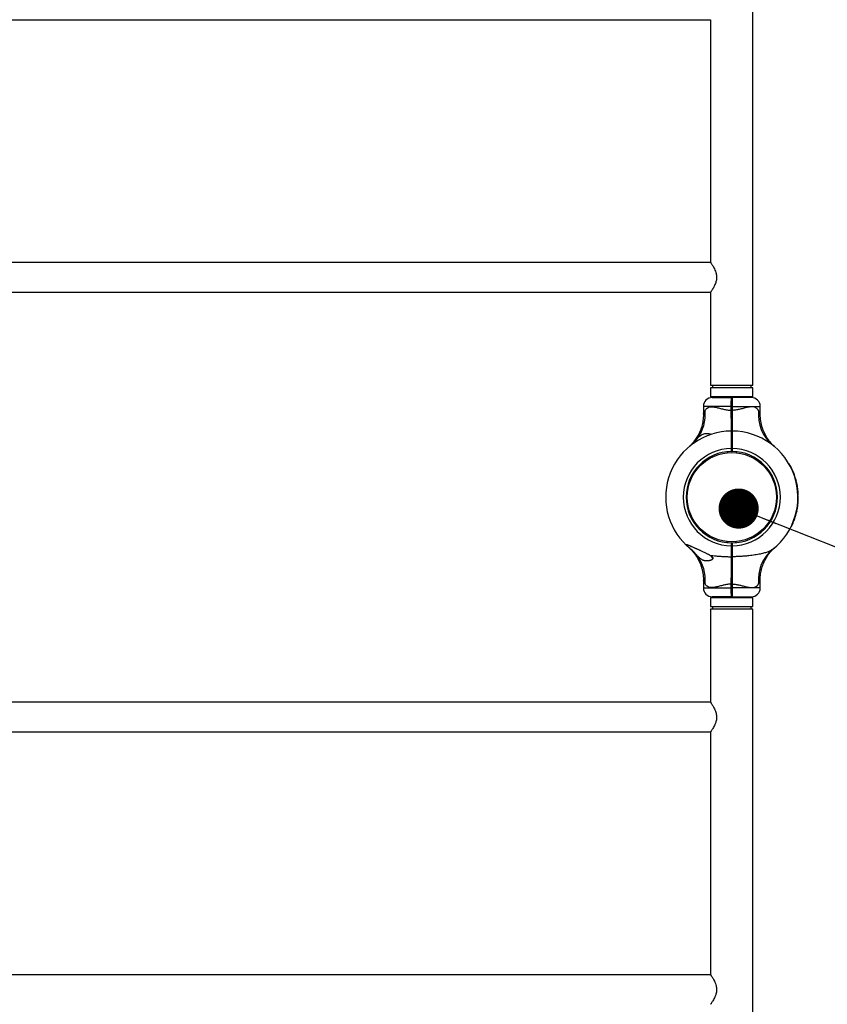
# Model space of a CAD drawing. Units: millimetres. Extents: x 15 to 415, y 5 to 292.
# Drawn here: x 183 to 203, y 143 to 168 of the extents above; entities that cross this region are included whole.
import ezdxf

# ---------------------------------------------------------------- set-up
doc = ezdxf.new("R2010")
doc.units = ezdxf.units.MM
doc.dimstyles.new('SLDDIMSTYLE1', dxfattribs={"dimtxt": 0.18, "dimasz": 1.016, "dimexe": 0, "dimexo": 0.0625, "dimgap": 0, "dimtad": 0, "dimtih": 1, "dimtoh": 1, "dimdec": 0, "dimrnd": 1e-09, "dimzin": 0, "dimdsep": 46, "dimtxsty": 'Standard', "dimblk1": 'DOT', "dimblk2": 'DOT', "dimsah": 1, "dimcen": 0.09, "dimadec": 0, "dimazin": 0, "dimtfac": 1.016, "dimtdec": 0, "dimtofl": 0, "dimtmove": 0, "dimatfit": 3, "dimldrblk": 'DOT', "dimfxl": 0, "dimfrac": 2, "dimtolj": 1, "dimtzin": 0, "dimarcsym": 0})

# ---------------------------------------------------------------- blocks, each defined once
blk = doc.blocks.new('_DOT')
at = {"color": 0, "linetype": 'ByBlock', "lineweight": -2}
blk.add_line((-0.5, 0), (-1, 0), dxfattribs=at)
at = {"color": 0, "linetype": 'ByBlock', "const_width": 0.5}
blk.add_lwpolyline([(-0.25, 0, 1), (0.25, 0, 1)], format="xyb", close=True, dxfattribs=at)

msp = doc.modelspace()

# ---------------------------------------------------------------- linework, layer by layer
at = {"color": 7, "linetype": 'Continuous', "lineweight": 25}
for p, q in [((201.064, 158.949), (201.064, 198.86)), ((165.496, 168.197), (199.991, 168.197)), ((199.991, 168.197), (199.991, 162.057)), ((199.991, 162.057), (165.496, 162.057)), ((165.496, 161.308), (199.991, 161.308)), ((199.991, 161.308), (199.991, 158.949)), ((201.064, 158.949), (199.991, 158.949)), ((199.991, 158.882), (199.991, 158.66)), ((201.064, 158.882), (199.991, 158.882)), ((200.036, 158.949), (200.036, 158.882)), ((201.02, 158.882), (201.02, 158.949)), ((201.064, 158.66), (201.064, 158.882)), ((201.064, 158.66), (199.991, 158.66)), ((200.032, 158.638), (200.517, 158.638)), ((200.153, 158.66), (200.153, 158.638)), ((200.517, 158.638), (200.528, 158.627)), ((200.539, 158.638), (200.528, 158.627)), ((201.024, 158.638), (200.539, 158.638)), ((200.902, 158.638), (200.902, 158.66)), ((199.809, 158.416), (199.809, 158.219)), ((200.516, 158.316), (200.516, 158.416)), ((200.516, 158.416), (200.528, 158.416)), ((200.528, 158.416), (200.539, 158.416)), ((200.528, 158.316), (200.528, 158.416)), ((200.539, 158.416), (200.539, 158.316)), ((201.246, 158.219), (201.246, 158.416)), ((200.516, 158.316), (200.528, 158.316)), ((200.528, 158.316), (200.539, 158.316)), ((200.517, 157.793), (200.528, 157.782)), ((200.533, 157.793), (200.522, 157.793)), ((200.539, 157.793), (200.528, 157.782)), ((200.525, 157.416), (200.53, 157.423)), ((201.564, 157.434), (201.558, 157.439)), ((200.429, 157.245), (200.427, 157.271)), ((200.517, 157.275), (200.517, 157.349)), ((200.517, 157.349), (200.528, 157.349)), ((200.517, 157.275), (200.528, 157.287)), ((200.517, 157.275), (200.517, 157.275)), ((200.528, 157.287), (200.528, 157.349)), ((200.528, 157.349), (200.539, 157.349)), ((200.528, 157.287), (200.539, 157.275)), ((200.539, 157.349), (200.539, 157.275)), ((200.539, 157.275), (200.539, 157.275)), ((200.646, 157.243), (200.649, 157.269)), ((201.977, 156.965), (201.973, 156.963)), ((201.983, 156.955), (201.983, 156.955)), ((201.989, 156.945), (201.985, 156.943)), ((202, 156.924), (201.996, 156.922)), ((202.011, 156.914), (202.003, 156.91)), ((202.059, 156.817), (202.051, 156.813)), ((202.061, 156.813), (202.052, 156.809)), ((202.056, 156.812), (202.052, 156.811)), ((202.067, 156.798), (202.059, 156.794)), ((202.063, 156.797), (202.059, 156.795)), ((202.074, 156.783), (202.066, 156.78)), ((202.109, 156.682), (202.105, 156.68)), ((202.113, 156.682), (202.105, 156.679)), ((202.115, 156.678), (202.106, 156.675)), ((202.115, 156.664), (202.111, 156.662)), ((202.12, 156.664), (202.111, 156.661)), ((202.121, 156.66), (202.112, 156.657)), ((202.157, 156.52), (202.153, 156.519)), ((202.162, 156.52), (202.153, 156.518)), ((202.163, 156.516), (202.154, 156.514)), ((202.161, 156.505), (202.157, 156.504)), ((202.165, 156.504), (202.157, 156.502)), ((202.166, 156.503), (202.157, 156.501)), ((202.17, 156.485), (202.161, 156.483)), ((202.182, 156.4), (202.178, 156.399)), ((202.187, 156.399), (202.178, 156.398)), ((199.405, 156.238), (199.379, 156.241)), ((201.652, 156.218), (201.679, 156.221)), ((202.185, 156.382), (202.181, 156.381)), ((202.19, 156.381), (202.181, 156.38)), ((202.19, 156.378), (202.181, 156.377)), ((202.188, 156.363), (202.183, 156.362)), ((202.192, 156.362), (202.184, 156.361)), ((202.193, 156.358), (202.184, 156.357)), ((202.199, 156.31), (202.19, 156.309)), ((202.2, 156.306), (202.191, 156.305)), ((202.197, 156.292), (202.192, 156.292)), ((202.201, 156.291), (202.192, 156.29)), ((202.202, 156.287), (202.193, 156.286)), ((202.205, 156.243), (202.197, 156.242)), ((202.206, 156.239), (202.197, 156.238)), ((202.206, 156.232), (202.197, 156.231)), ((202.207, 156.228), (202.198, 156.228)), ((202.204, 156.199), (202.199, 156.199)), ((202.208, 156.198), (202.199, 156.197)), ((202.205, 156.168), (202.2, 156.168)), ((202.209, 156.166), (202.2, 156.166)), ((202.209, 156.162), (202.201, 156.162)), ((202.205, 156.148), (202.201, 156.148)), ((202.21, 156.146), (202.201, 156.146)), ((202.21, 156.144), (202.201, 156.144)), ((199.377, 156.019), (199.403, 156.022)), ((201.677, 155.999), (201.65, 156.002)), ((201.679, 156.019), (201.652, 156.022)), ((202.195, 155.895), (202.186, 155.896)), ((202.19, 155.894), (202.186, 155.895)), ((202.196, 155.901), (202.187, 155.902)), ((202.187, 155.845), (202.195, 155.895)), ((202.201, 155.949), (202.192, 155.95)), ((202.197, 155.949), (202.192, 155.949)), ((202.202, 155.952), (202.193, 155.953)), ((202.196, 155.901), (202.201, 155.949)), ((202.206, 156.005), (202.197, 156.005)), ((202.206, 156.001), (202.197, 156.001)), ((202.207, 156.02), (202.198, 156.021)), ((202.207, 156.018), (202.198, 156.018)), ((202.204, 156.04), (202.199, 156.04)), ((202.208, 156.038), (202.199, 156.039)), ((202.206, 156.125), (202.201, 156.125)), ((202.21, 156.124), (202.201, 156.124)), ((202.139, 155.637), (202.131, 155.639)), ((202.144, 155.652), (202.135, 155.655)), ((202.139, 155.653), (202.135, 155.654)), ((202.145, 155.656), (202.136, 155.658)), ((202.171, 155.761), (202.163, 155.763)), ((202.175, 155.777), (202.166, 155.778)), ((202.178, 155.792), (202.169, 155.794)), ((202.173, 155.792), (202.169, 155.793)), ((202.177, 155.791), (202.169, 155.793)), ((202.173, 155.791), (202.169, 155.792)), ((202.178, 155.796), (202.17, 155.797)), ((202.177, 155.791), (202.178, 155.792)), ((202.187, 155.842), (202.178, 155.843)), ((202.187, 155.845), (202.179, 155.846)), ((202.09, 155.496), (202.082, 155.5)), ((202.093, 155.504), (202.085, 155.507)), ((202.089, 155.505), (202.085, 155.506)), ((202.098, 155.516), (202.089, 155.519)), ((202.093, 155.516), (202.089, 155.518)), ((202.099, 155.518), (202.09, 155.521)), ((202.105, 155.534), (202.096, 155.537)), ((202.133, 155.616), (202.124, 155.619)), ((202.139, 155.635), (202.13, 155.638)), ((202.028, 155.36), (202.02, 155.364)), ((202.024, 155.361), (202.02, 155.363)), ((202.032, 155.367), (202.024, 155.371)), ((200.407, 154.971), (200.41, 154.997)), ((200.427, 154.969), (200.429, 154.995)), ((200.517, 154.964), (200.517, 154.964)), ((200.528, 154.953), (200.517, 154.964)), ((200.517, 154.964), (200.517, 154.964)), ((200.528, 154.953), (200.517, 154.964)), ((200.517, 154.891), (200.517, 154.964)), ((200.517, 154.964), (200.517, 154.964)), ((200.539, 154.964), (200.528, 154.953)), ((200.528, 154.953), (200.539, 154.964)), ((200.528, 154.953), (200.528, 154.953)), ((200.528, 154.891), (200.528, 154.953)), ((200.539, 154.964), (200.539, 154.964)), ((200.539, 154.964), (200.539, 154.964)), ((200.539, 154.964), (200.539, 154.964)), ((200.539, 154.964), (200.539, 154.891)), ((200.628, 154.969), (200.626, 154.995)), ((200.528, 154.891), (200.517, 154.891)), ((200.539, 154.891), (200.528, 154.891)), ((200.53, 154.824), (200.53, 154.823)), ((201.616, 154.848), (201.617, 154.849)), ((200.528, 154.622), (200.517, 154.615)), ((200.522, 154.452), (200.528, 154.458)), ((200.539, 154.615), (200.528, 154.622)), ((200.534, 154.452), (200.528, 154.458)), ((199.809, 154.021), (199.809, 153.824)), ((200.528, 153.924), (200.516, 153.924)), ((200.516, 153.824), (200.516, 153.924)), ((200.539, 153.924), (200.528, 153.924)), ((200.528, 153.824), (200.528, 153.924)), ((200.539, 153.924), (200.539, 153.824)), ((201.246, 153.824), (201.246, 154.021)), ((200.528, 153.824), (200.516, 153.824)), ((200.539, 153.824), (200.528, 153.824)), ((199.991, 153.58), (199.991, 153.358)), ((199.991, 153.58), (200.375, 153.58)), ((200.517, 153.602), (200.032, 153.602)), ((200.153, 153.602), (200.153, 153.58)), ((200.375, 153.58), (201.064, 153.58)), ((200.528, 153.613), (200.517, 153.602)), ((200.539, 153.602), (200.528, 153.613)), ((200.539, 153.602), (201.024, 153.602)), ((200.902, 153.58), (200.902, 153.602)), ((201.064, 153.358), (201.064, 153.58)), ((199.991, 153.358), (200.375, 153.358)), ((199.991, 153.291), (199.991, 150.932)), ((201.064, 153.291), (199.991, 153.291)), ((200.036, 153.358), (200.036, 153.291)), ((200.375, 153.358), (201.064, 153.358)), ((201.02, 153.291), (201.02, 153.358)), ((201.064, 113.38), (201.064, 153.291)), ((199.991, 150.932), (165.496, 150.932)), ((165.496, 150.183), (199.991, 150.183)), ((199.991, 150.183), (199.991, 144.043)), ((199.991, 144.043), (165.496, 144.043))]:
    msp.add_line(p, q, dxfattribs=at)
at = {"color": 8, "linetype": 'Continuous', "lineweight": 25}
for p, q in [((200.516, 158.416), (199.809, 158.416)), ((200.539, 158.416), (201.246, 158.416)), ((199.809, 153.824), (200.516, 153.824)), ((201.246, 153.824), (200.539, 153.824))]:
    msp.add_line(p, q, dxfattribs=at)
at = {"color": 7, "linetype": 'Continuous', "lineweight": 25}
msp.add_circle((200.528, 156.12), 1.129, dxfattribs=at)
for centre, radius, start, end in [((200.032, 158.416), 0.222, 90, 180), ((201.024, 158.416), 0.222, 0, 90), ((198.842, 158.206), 1.013, 323.2094, 5.6944), ((200.528, 156.12), 1.673, 90.3792, 226.8759), ((200.528, 156.12), 1.673, 308.2638, 89.6208), ((200.528, 156.12), 1.229, 90.5129, 269.4819), ((200.528, 156.12), 1.156, 90.5455, 269.4491), ((200.528, 156.12), 1.229, 270.5181, 89.4871), ((200.528, 156.12), 1.156, 270.5509, 89.4545), ((200.528, 156.12), 1.678, 29.104, 29.4833), ((200.528, 156.12), 1.682, 24.4666, 28.1664), ((200.528, 156.12), 1.682, 19.5117, 23.2162), ((200.528, 156.12), 1.682, 13.7485, 18.7312), ((200.528, 156.12), 1.682, 9.5591, 12.5183), ((200.528, 156.12), 1.682, 6.4896, 8.1384), ((200.528, 156.12), 1.682, 4.1926, 5.7031), ((200.528, 156.12), 1.682, 3.805, 4.0566), ((200.528, 156.12), 1.682, 1.5841, 2.6561), ((200.528, 156.12), 1.682, 354.278, 355.9405), ((200.528, 156.12), 1.682, 357.2147, 0.1312), ((200.528, 156.12), 1.682, 343.9873, 347.6813), ((200.528, 156.12), 1.682, 348.8863, 350.4845), ((200.528, 156.12), 1.682, 333.4012, 338.2427), ((200.528, 156.12), 1.682, 339.6176, 342.5789), ((202.191, 154.038), 0.992, 129.2256, 186.0177), ((198.842, 154.034), 1.013, 354.3056, 36.7906), ((200.191, 154.713), 0.204, 205.095, 225.8123), ((200.032, 153.824), 0.222, 180, 270), ((201.024, 153.824), 0.222, 270, 360)]:
    msp.add_arc(centre, radius, start, end, dxfattribs=at)
at = {"color": 8, "linetype": 'Continuous', "lineweight": 25}
msp.add_arc((202.192, 158.202), 0.992, 173.9887, 230.2882, dxfattribs=at)
at = {"color": 7, "linetype": 'Continuous', "lineweight": 25}
for points, knots in [([(199.991, 162.057), (199.992, 162.056), (199.993, 162.054), (200.002, 162.042), (200.015, 162.022), (200.032, 161.995), (200.053, 161.961), (200.077, 161.918), (200.103, 161.866), (200.123, 161.811), (200.137, 161.758), (200.143, 161.71), (200.144, 161.66), (200.136, 161.597), (200.117, 161.532), (200.089, 161.469), (200.062, 161.418), (200.036, 161.375), (200.015, 161.343), (200.001, 161.322), (199.993, 161.31), (199.992, 161.309), (199.991, 161.308)], [0, 0, 0, 0, 0.0449576, 0.0913803, 0.1363045, 0.1823438, 0.2313541, 0.2814032, 0.3387133, 0.3977671, 0.4373182, 0.4779026, 0.517505, 0.5584349, 0.6336583, 0.6904332, 0.7488365, 0.8061853, 0.8653325, 0.9100129, 0.9559265, 1, 1, 1, 1]), ([(200.516, 158.416), (200.516, 158.43), (200.516, 158.459), (200.516, 158.501), (200.516, 158.54), (200.516, 158.574), (200.517, 158.602), (200.517, 158.622), (200.517, 158.635), (200.517, 158.637), (200.517, 158.638)], [0, 0, 0, 0, 0.125912, 0.250564, 0.377039, 0.50023, 0.627184, 0.750006, 0.876413, 1, 1, 1, 1]), ([(200.539, 158.638), (200.539, 158.637), (200.539, 158.635), (200.539, 158.622), (200.539, 158.602), (200.539, 158.574), (200.539, 158.54), (200.539, 158.501), (200.539, 158.459), (200.539, 158.43), (200.539, 158.416)], [0, 0, 0, 0, 0.123584, 0.249994, 0.372813, 0.49977, 0.622958, 0.749436, 0.874088, 1, 1, 1, 1]), ([(199.851, 158.306), (199.859, 158.32), (199.874, 158.347), (199.907, 158.377), (199.951, 158.398), (200.006, 158.408), (200.059, 158.405), (200.12, 158.396), (200.192, 158.379), (200.289, 158.352), (200.387, 158.329), (200.463, 158.318), (200.506, 158.316), (200.516, 158.316)], [0, 0, 0, 0, 0.085919, 0.171766, 0.255688, 0.356985, 0.458398, 0.493704, 0.618978, 0.744439, 0.855012, 0.96536, 1, 1, 1, 1]), ([(200.528, 158.416), (200.528, 158.429), (200.528, 158.457), (200.528, 158.497), (200.528, 158.534), (200.528, 158.566), (200.528, 158.592), (200.528, 158.612), (200.528, 158.624), (200.528, 158.626), (200.528, 158.627)], [0, 0, 0, 0, 0.1255431, 0.2505621, 0.3756183, 0.5002268, 0.6254759, 0.7500033, 0.8751758, 1, 1, 1, 1]), ([(200.528, 158.627), (200.528, 158.626), (200.528, 158.624), (200.528, 158.612), (200.528, 158.592), (200.528, 158.566), (200.528, 158.534), (200.528, 158.497), (200.528, 158.457), (200.528, 158.429), (200.528, 158.416)], [0, 0, 0, 0, 0.124824, 0.249997, 0.374524, 0.499773, 0.624382, 0.749438, 0.874457, 1, 1, 1, 1]), ([(201.205, 158.306), (201.197, 158.32), (201.181, 158.347), (201.148, 158.377), (201.105, 158.398), (201.05, 158.408), (200.997, 158.405), (200.936, 158.396), (200.864, 158.38), (200.768, 158.353), (200.669, 158.329), (200.593, 158.318), (200.549, 158.316), (200.539, 158.316)], [0, 0, 0, 0, 0.084879, 0.171764, 0.255681, 0.355087, 0.458409, 0.493714, 0.617363, 0.744442, 0.853575, 0.965362, 1, 1, 1, 1]), ([(199.809, 158.219), (199.809, 158.205), (199.809, 158.165), (199.804, 158.099), (199.793, 158.025), (199.778, 157.952), (199.758, 157.882), (199.734, 157.816), (199.708, 157.753), (199.678, 157.693), (199.646, 157.639), (199.614, 157.588), (199.581, 157.543), (199.549, 157.503), (199.519, 157.469), (199.493, 157.442), (199.472, 157.421), (199.458, 157.408), (199.45, 157.401), (199.447, 157.398), (199.446, 157.397), (199.445, 157.396), (199.444, 157.396), (199.443, 157.395), (199.442, 157.393), (199.439, 157.391), (199.439, 157.391), (199.439, 157.391)], [0, 0, 0, 0, 0.04064, 0.11289, 0.183865, 0.253448, 0.321496, 0.387828, 0.452213, 0.514364, 0.573908, 0.630369, 0.68313, 0.731395, 0.774146, 0.810141, 0.838023, 0.856609, 0.864792, 0.867517, 0.86913, 0.870777, 0.873439, 0.879459, 0.89683, 0.937792, 1, 1, 1, 1]), ([(200.517, 157.793), (200.517, 157.807), (200.517, 157.857), (200.517, 157.934), (200.517, 158.021), (200.516, 158.093), (200.516, 158.168), (200.516, 158.242), (200.516, 158.292), (200.516, 158.316)], [0, 0, 0, 0, 0.0852375, 0.3161373, 0.4526362, 0.5877556, 0.7261539, 0.8667933, 1, 1, 1, 1]), ([(200.528, 157.789), (200.528, 157.803), (200.528, 157.853), (200.528, 157.946), (200.528, 158.067), (200.528, 158.191), (200.528, 158.274), (200.528, 158.316)], [0, 0, 0, 0, 0.085235, 0.314169, 0.543201, 0.770993, 1, 1, 1, 1]), ([(200.528, 158.316), (200.528, 158.274), (200.528, 158.191), (200.528, 158.067), (200.528, 157.946), (200.528, 157.853), (200.528, 157.803), (200.528, 157.79)], [0, 0, 0, 0, 0.229238, 0.457257, 0.686514, 0.915754, 1, 1, 1, 1]), ([(200.539, 158.316), (200.539, 158.285), (200.539, 158.223), (200.539, 158.13), (200.539, 158.039), (200.539, 157.94), (200.539, 157.857), (200.539, 157.807), (200.539, 157.793)], [0, 0, 0, 0, 0.171571, 0.34195, 0.512344, 0.683954, 0.914813, 1, 1, 1, 1]), ([(201.617, 157.391), (201.617, 157.391), (201.617, 157.39), (201.616, 157.392), (201.613, 157.394), (201.612, 157.395), (201.61, 157.397), (201.608, 157.398), (201.605, 157.401), (201.598, 157.408), (201.582, 157.423), (201.558, 157.447), (201.527, 157.48), (201.491, 157.523), (201.448, 157.579), (201.405, 157.645), (201.367, 157.712), (201.336, 157.779), (201.308, 157.851), (201.284, 157.926), (201.266, 158.004), (201.253, 158.084), (201.247, 158.156), (201.247, 158.201), (201.247, 158.219)], [0, 0, 0, 0, 0.014106, 0.090359, 0.112972, 0.128814, 0.13111, 0.133122, 0.136893, 0.143131, 0.159213, 0.200355, 0.239269, 0.286309, 0.357785, 0.43867, 0.506099, 0.575234, 0.647422, 0.721462, 0.796746, 0.872883, 0.949624, 1, 1, 1, 1]), ([(199.654, 157.599), (199.665, 157.611), (199.687, 157.636), (199.722, 157.669), (199.759, 157.696), (199.801, 157.717), (199.846, 157.73), (199.896, 157.734), (199.95, 157.728), (199.99, 157.719), (200.007, 157.709), (200.008, 157.708)], [0, 0, 0, 0, 0.104573, 0.209154, 0.326637, 0.444177, 0.569303, 0.694514, 0.84283, 0.990881, 1, 1, 1, 1]), ([(200.517, 157.349), (200.517, 157.378), (200.517, 157.436), (200.517, 157.52), (200.517, 157.597), (200.517, 157.665), (200.517, 157.72), (200.517, 157.762), (200.517, 157.788), (200.517, 157.792), (200.517, 157.793)], [0, 0, 0, 0, 0.125001, 0.249996, 0.373707, 0.499773, 0.623492, 0.749438, 0.874272, 1, 1, 1, 1]), ([(200.532, 157.638), (200.53, 157.635), (200.527, 157.63), (200.524, 157.625), (200.523, 157.622)], [0, 0, 0, 0, 0.500047, 1, 1, 1, 1]), ([(200.528, 157.349), (200.528, 157.377), (200.528, 157.434), (200.528, 157.516), (200.528, 157.591), (200.528, 157.657), (200.528, 157.711), (200.528, 157.751), (200.528, 157.777), (200.528, 157.781), (200.528, 157.782)], [0, 0, 0, 0, 0.124824, 0.249997, 0.374524, 0.499773, 0.624383, 0.749438, 0.874458, 1, 1, 1, 1]), ([(200.528, 157.782), (200.528, 157.781), (200.528, 157.777), (200.528, 157.751), (200.528, 157.711), (200.528, 157.657), (200.528, 157.591), (200.528, 157.516), (200.528, 157.434), (200.528, 157.377), (200.528, 157.349)], [0, 0, 0, 0, 0.125542, 0.250562, 0.375617, 0.500227, 0.625476, 0.750003, 0.875176, 1, 1, 1, 1]), ([(200.539, 157.793), (200.539, 157.792), (200.539, 157.788), (200.539, 157.762), (200.539, 157.72), (200.539, 157.665), (200.539, 157.597), (200.539, 157.52), (200.539, 157.436), (200.539, 157.378), (200.539, 157.349)], [0, 0, 0, 0, 0.125727, 0.250562, 0.376507, 0.500227, 0.626291, 0.750004, 0.874999, 1, 1, 1, 1]), ([(199.474, 157.42), (199.492, 157.435), (199.526, 157.464), (199.574, 157.511), (199.617, 157.557), (199.641, 157.585), (199.654, 157.599)], [0, 0, 0, 0, 0.273965, 0.555977, 0.775232, 1, 1, 1, 1]), ([(200.528, 157.445), (200.527, 157.436), (200.527, 157.42), (200.526, 157.418), (200.525, 157.417)], [0, 0, 0, 0, 0.571017, 1, 1, 1, 1]), ([(201.989, 156.945), (201.987, 156.947), (201.984, 156.953), (201.98, 156.96), (201.978, 156.964), (201.977, 156.965), (201.977, 156.965)], [0, 0, 0, 0, 0.250307, 0.500464, 0.750423, 1, 1, 1, 1]), ([(201.984, 156.954), (201.984, 156.954), (201.984, 156.954), (201.983, 156.954), (201.983, 156.955), (201.983, 156.955)], [0, 0, 0, 0, 0.499111, 0.749401, 1, 1, 1, 1]), ([(201.988, 156.946), (201.988, 156.947), (201.987, 156.948), (201.986, 156.95), (201.985, 156.952), (201.984, 156.953), (201.984, 156.954), (201.984, 156.954), (201.984, 156.954)], [0, 0, 0, 0, 0.250915, 0.376278, 0.501261, 0.625299, 0.751404, 1, 1, 1, 1]), ([(202, 156.924), (202, 156.924), (202, 156.925), (201.997, 156.93), (201.993, 156.937), (201.99, 156.942), (201.989, 156.945)], [0, 0, 0, 0, 0.249572, 0.499472, 0.749685, 1, 1, 1, 1]), ([(202.011, 156.914), (202.01, 156.916), (202.008, 156.92), (202.005, 156.924), (202.004, 156.927), (202.003, 156.928), (202.003, 156.928)], [0, 0, 0, 0, 0.250611, 0.500865, 0.750612, 1, 1, 1, 1]), ([(202.061, 156.813), (202.061, 156.813), (202.061, 156.813), (202.06, 156.814), (202.06, 156.815), (202.059, 156.816), (202.059, 156.817)], [0, 0, 0, 0, 0.252196, 0.499296, 0.749469, 1, 1, 1, 1]), ([(202.063, 156.796), (202.063, 156.796), (202.063, 156.797), (202.063, 156.797), (202.063, 156.797)], [0, 0, 0, 0, 0.058971, 1, 1, 1, 1]), ([(202.074, 156.783), (202.073, 156.785), (202.071, 156.789), (202.069, 156.794), (202.068, 156.797), (202.068, 156.798), (202.067, 156.798)], [0, 0, 0, 0, 0.250611, 0.500865, 0.750612, 1, 1, 1, 1]), ([(202.115, 156.678), (202.115, 156.678), (202.115, 156.678), (202.114, 156.679), (202.114, 156.68), (202.114, 156.681), (202.113, 156.682)], [0, 0, 0, 0, 0.252196, 0.499296, 0.749469, 1, 1, 1, 1]), ([(202.121, 156.66), (202.121, 156.661), (202.12, 156.662), (202.12, 156.663), (202.12, 156.664), (202.12, 156.664), (202.12, 156.664)], [0, 0, 0, 0, 0.253436, 0.501024, 0.750692, 1, 1, 1, 1]), ([(202.163, 156.516), (202.163, 156.516), (202.163, 156.516), (202.162, 156.517), (202.162, 156.518), (202.162, 156.519), (202.162, 156.52)], [0, 0, 0, 0, 0.252196, 0.499296, 0.749469, 1, 1, 1, 1]), ([(202.166, 156.503), (202.166, 156.503), (202.166, 156.504), (202.166, 156.504), (202.165, 156.504)], [0, 0, 0, 0, 0.5022834, 1, 1, 1, 1]), ([(202.17, 156.485), (202.17, 156.486), (202.169, 156.49), (202.167, 156.496), (202.166, 156.5), (202.166, 156.503)], [0, 0, 0, 0, 0.247533, 0.50093, 1, 1, 1, 1]), ([(202.19, 156.381), (202.189, 156.384), (202.188, 156.39), (202.187, 156.396), (202.187, 156.399)], [0, 0, 0, 0, 0.5311134, 1, 1, 1, 1]), ([(202.19, 156.378), (202.19, 156.378), (202.19, 156.378), (202.19, 156.379), (202.19, 156.38), (202.19, 156.381), (202.19, 156.381)], [0, 0, 0, 0, 0.251926, 0.499516, 0.74847, 1, 1, 1, 1]), ([(202.193, 156.358), (202.193, 156.359), (202.193, 156.36), (202.193, 156.361), (202.193, 156.362), (202.192, 156.362), (202.192, 156.362)], [0, 0, 0, 0, 0.253436, 0.501024, 0.750692, 1, 1, 1, 1]), ([(202.2, 156.306), (202.2, 156.306), (202.2, 156.306), (202.2, 156.307), (202.199, 156.309), (202.199, 156.31), (202.199, 156.31)], [0, 0, 0, 0, 0.252196, 0.499296, 0.749469, 1, 1, 1, 1]), ([(202.202, 156.287), (202.202, 156.288), (202.202, 156.289), (202.201, 156.29), (202.201, 156.291), (202.201, 156.291), (202.201, 156.291)], [0, 0, 0, 0, 0.253436, 0.501024, 0.750692, 1, 1, 1, 1]), ([(202.206, 156.239), (202.206, 156.239), (202.206, 156.239), (202.206, 156.24), (202.206, 156.241), (202.206, 156.242), (202.205, 156.243)], [0, 0, 0, 0, 0.252196, 0.499296, 0.749469, 1, 1, 1, 1]), ([(202.207, 156.228), (202.206, 156.228), (202.206, 156.229), (202.206, 156.23), (202.206, 156.231), (202.206, 156.231), (202.206, 156.232)], [0, 0, 0, 0, 0.253798, 0.499456, 0.746205, 1, 1, 1, 1]), ([(202.208, 156.198), (202.208, 156.204), (202.207, 156.213), (202.207, 156.223), (202.207, 156.226), (202.207, 156.228)], [0, 0, 0, 0, 0.500319, 0.758638, 1, 1, 1, 1]), ([(202.209, 156.162), (202.209, 156.163), (202.209, 156.163), (202.209, 156.164), (202.209, 156.165), (202.209, 156.166), (202.209, 156.166)], [0, 0, 0, 0, 0.252196, 0.499296, 0.749469, 1, 1, 1, 1]), ([(202.21, 156.144), (202.21, 156.145), (202.21, 156.146), (202.21, 156.146), (202.21, 156.146)], [0, 0, 0, 0, 0.500357, 1, 1, 1, 1]), ([(202.21, 156.124), (202.21, 156.126), (202.21, 156.13), (202.21, 156.137), (202.21, 156.141), (202.21, 156.144)], [0, 0, 0, 0, 0.249155, 0.500955, 1, 1, 1, 1]), ([(202.195, 155.895), (202.195, 155.895), (202.195, 155.895), (202.195, 155.896), (202.195, 155.897), (202.195, 155.898), (202.195, 155.899), (202.195, 155.899), (202.196, 155.9), (202.196, 155.901), (202.196, 155.901)], [0, 0, 0, 0, 0.127088, 0.249708, 0.374737, 0.499983, 0.625075, 0.750252, 0.873835, 1, 1, 1, 1]), ([(202.201, 155.949), (202.201, 155.949), (202.201, 155.95), (202.201, 155.95), (202.202, 155.951), (202.202, 155.952), (202.202, 155.952)], [0, 0, 0, 0, 0.254174, 0.499472, 0.747762, 1, 1, 1, 1]), ([(202.206, 156.001), (202.206, 156.001), (202.206, 156.002), (202.206, 156.004), (202.206, 156.005), (202.206, 156.005), (202.206, 156.005)], [0, 0, 0, 0, 0.253436, 0.501024, 0.750692, 1, 1, 1, 1]), ([(202.207, 156.02), (202.207, 156.023), (202.207, 156.026), (202.208, 156.033), (202.208, 156.036), (202.208, 156.038)], [0, 0, 0, 0, 0.499232, 0.754064, 1, 1, 1, 1]), ([(202.207, 156.018), (202.207, 156.018), (202.207, 156.018), (202.207, 156.019), (202.207, 156.02)], [0, 0, 0, 0, 0.500607, 1, 1, 1, 1]), ([(202.144, 155.652), (202.144, 155.652), (202.144, 155.652), (202.144, 155.653), (202.144, 155.654), (202.145, 155.655), (202.145, 155.656)], [0, 0, 0, 0, 0.252196, 0.499296, 0.749469, 1, 1, 1, 1]), ([(202.171, 155.761), (202.172, 155.763), (202.173, 155.767), (202.174, 155.772), (202.174, 155.776), (202.175, 155.776), (202.175, 155.777)], [0, 0, 0, 0, 0.250611, 0.500865, 0.750612, 1, 1, 1, 1]), ([(202.172, 155.764), (202.172, 155.764), (202.172, 155.763), (202.172, 155.763), (202.172, 155.762), (202.172, 155.762), (202.172, 155.762), (202.172, 155.763), (202.172, 155.764), (202.172, 155.764), (202.172, 155.764)], [0, 0, 0, 0, 0.127704, 0.250114, 0.374159, 0.499707, 0.623742, 0.749518, 0.874406, 1, 1, 1, 1]), ([(202.178, 155.792), (202.178, 155.792), (202.178, 155.792), (202.178, 155.793), (202.178, 155.794), (202.178, 155.795), (202.178, 155.796)], [0, 0, 0, 0, 0.2522, 0.499294, 0.749469, 1, 1, 1, 1]), ([(202.187, 155.842), (202.187, 155.842), (202.187, 155.843), (202.187, 155.844), (202.187, 155.844), (202.187, 155.845), (202.187, 155.845)], [0, 0, 0, 0, 0.254881, 0.500342, 0.749352, 1, 1, 1, 1]), ([(202.09, 155.496), (202.091, 155.497), (202.091, 155.499), (202.092, 155.502), (202.093, 155.503), (202.093, 155.504), (202.093, 155.504)], [0, 0, 0, 0, 0.250612, 0.500865, 0.750612, 1, 1, 1, 1]), ([(202.098, 155.516), (202.098, 155.516), (202.098, 155.516), (202.098, 155.517), (202.099, 155.518)], [0, 0, 0, 0, 0.500099, 1, 1, 1, 1]), ([(202.099, 155.518), (202.099, 155.52), (202.101, 155.523), (202.103, 155.529), (202.104, 155.532), (202.105, 155.534)], [0, 0, 0, 0, 0.49914, 0.753641, 1, 1, 1, 1]), ([(202.133, 155.616), (202.134, 155.618), (202.135, 155.623), (202.136, 155.628), (202.138, 155.632), (202.138, 155.634), (202.139, 155.635)], [0, 0, 0, 0, 0.248537, 0.499855, 0.733357, 1, 1, 1, 1]), ([(202.139, 155.635), (202.139, 155.636), (202.139, 155.636), (202.139, 155.637), (202.139, 155.637)], [0, 0, 0, 0, 0.500323, 1, 1, 1, 1]), ([(202.028, 155.36), (202.028, 155.36), (202.029, 155.36), (202.029, 155.362), (202.031, 155.364), (202.031, 155.366), (202.032, 155.367)], [0, 0, 0, 0, 0.249388, 0.499135, 0.749389, 1, 1, 1, 1]), ([(199.966, 154.655), (199.962, 154.657), (199.948, 154.664), (199.926, 154.676), (199.898, 154.69), (199.868, 154.704), (199.829, 154.723), (199.787, 154.743), (199.749, 154.761), (199.725, 154.772), (199.702, 154.782), (199.679, 154.793), (199.651, 154.805), (199.627, 154.817), (199.6, 154.829), (199.57, 154.842), (199.541, 154.855), (199.515, 154.867), (199.493, 154.876), (199.47, 154.886), (199.45, 154.894), (199.43, 154.902), (199.415, 154.908), (199.403, 154.912), (199.394, 154.915), (199.384, 154.918), (199.376, 154.919), (199.371, 154.918), (199.37, 154.916), (199.372, 154.911), (199.377, 154.906), (199.381, 154.901), (199.384, 154.899), (199.384, 154.899)], [0, 0, 0, 0, 0.019039, 0.05715, 0.095352, 0.133639, 0.178607, 0.256165, 0.307998, 0.331745, 0.355492, 0.403087, 0.426908, 0.468843, 0.505027, 0.541311, 0.595919, 0.628314, 0.656766, 0.693474, 0.729959, 0.754496, 0.791683, 0.810381, 0.829283, 0.848367, 0.88739, 0.905706, 0.930068, 0.955366, 0.976835, 0.998767, 1, 1, 1, 1]), ([(199.474, 154.82), (199.459, 154.832), (199.428, 154.858), (199.399, 154.885), (199.386, 154.896), (199.384, 154.899)], [0, 0, 0, 0, 0.4265987, 0.8914735, 1, 1, 1, 1]), ([(199.433, 154.854), (199.437, 154.851), (199.444, 154.845), (199.464, 154.828), (199.474, 154.82)], [0, 0, 0, 0, 0.470214, 1, 1, 1, 1]), ([(199.439, 154.849), (199.439, 154.849), (199.439, 154.849), (199.441, 154.847), (199.443, 154.846), (199.443, 154.846), (199.443, 154.846)], [0, 0, 0, 0, 0.5213821, 0.8827311, 0.9805107, 1, 1, 1, 1]), ([(199.442, 154.847), (199.442, 154.846), (199.443, 154.845), (199.444, 154.845), (199.446, 154.843), (199.447, 154.841), (199.451, 154.839), (199.457, 154.832), (199.474, 154.817), (199.498, 154.793), (199.529, 154.76), (199.565, 154.717), (199.608, 154.661), (199.651, 154.595), (199.688, 154.528), (199.72, 154.46), (199.748, 154.389), (199.771, 154.314), (199.789, 154.236), (199.802, 154.156), (199.809, 154.084), (199.809, 154.039), (199.809, 154.021)], [0, 0, 0, 0, 0.018884, 0.036406, 0.038946, 0.041171, 0.045342, 0.052241, 0.07003, 0.115536, 0.158578, 0.210607, 0.289665, 0.379129, 0.45371, 0.530178, 0.610023, 0.691917, 0.775186, 0.859399, 0.94428, 1, 1, 1, 1]), ([(199.654, 154.641), (199.643, 154.654), (199.62, 154.679), (199.583, 154.719), (199.543, 154.76), (199.506, 154.794), (199.483, 154.813), (199.474, 154.82)], [0, 0, 0, 0, 0.199713, 0.403866, 0.633128, 0.867422, 1, 1, 1, 1]), ([(199.966, 154.655), (199.972, 154.652), (199.982, 154.647), (199.996, 154.638), (200.015, 154.626), (200.031, 154.613), (200.042, 154.6), (200.047, 154.593), (200.049, 154.586), (200.051, 154.58), (200.051, 154.573), (200.049, 154.566), (200.045, 154.559), (200.036, 154.548), (200.023, 154.539), (200.008, 154.531), (199.993, 154.525), (199.978, 154.52), (199.962, 154.516), (199.946, 154.512), (199.929, 154.51), (199.912, 154.508), (199.898, 154.508), (199.882, 154.508), (199.866, 154.509), (199.849, 154.511), (199.834, 154.514), (199.818, 154.518), (199.802, 154.523), (199.785, 154.531), (199.765, 154.541), (199.745, 154.554), (199.725, 154.57), (199.709, 154.584), (199.69, 154.601), (199.673, 154.619), (199.66, 154.634), (199.654, 154.641)], [0, 0, 0, 0, 0.02424, 0.048529, 0.072929, 0.122228, 0.136392, 0.150832, 0.162649, 0.174798, 0.186623, 0.198781, 0.21577, 0.233219, 0.278315, 0.301288, 0.326289, 0.363778, 0.38907, 0.41474, 0.453363, 0.479111, 0.505214, 0.530935, 0.56951, 0.595429, 0.621703, 0.654692, 0.687787, 0.71477, 0.756961, 0.810322, 0.837386, 0.886614, 0.914711, 0.95716, 1, 1, 1, 1]), ([(199.966, 154.655), (199.994, 154.651), (200.048, 154.643), (200.135, 154.634), (200.226, 154.626), (200.322, 154.62), (200.419, 154.616), (200.484, 154.615), (200.517, 154.615)], [0, 0, 0, 0, 0.1517629, 0.303994, 0.4770741, 0.6505667, 0.8251319, 1, 1, 1, 1]), ([(200.517, 154.615), (200.517, 154.635), (200.517, 154.676), (200.517, 154.744), (200.517, 154.817), (200.517, 154.866), (200.517, 154.891)], [0, 0, 0, 0, 0.251875, 0.5000785, 0.7497749, 1, 1, 1, 1]), ([(200.527, 154.819), (200.527, 154.818), (200.525, 154.815), (200.523, 154.811), (200.521, 154.809)], [0, 0, 0, 0, 0.257213, 1, 1, 1, 1]), ([(200.528, 154.794), (200.527, 154.782), (200.526, 154.759), (200.525, 154.713), (200.524, 154.67), (200.522, 154.636), (200.522, 154.625), (200.521, 154.62)], [0, 0, 0, 0, 0.227881, 0.441911, 0.655941, 0.869971, 1, 1, 1, 1]), ([(200.535, 154.824), (200.534, 154.823), (200.533, 154.819), (200.532, 154.794), (200.531, 154.757), (200.529, 154.713), (200.528, 154.67), (200.526, 154.633), (200.525, 154.608), (200.524, 154.605), (200.524, 154.603)], [0, 0, 0, 0, 0.127115, 0.2545192, 0.3819233, 0.5093275, 0.6367317, 0.7641358, 0.89154, 1, 1, 1, 1]), ([(200.528, 154.622), (200.528, 154.641), (200.528, 154.681), (200.528, 154.748), (200.528, 154.818), (200.528, 154.867), (200.528, 154.891)], [0, 0, 0, 0, 0.25002, 0.500078, 0.750019, 1, 1, 1, 1]), ([(200.528, 154.891), (200.528, 154.867), (200.528, 154.818), (200.528, 154.748), (200.528, 154.681), (200.528, 154.641), (200.528, 154.622)], [0, 0, 0, 0, 0.249981, 0.499922, 0.74998, 1, 1, 1, 1]), ([(200.539, 154.891), (200.539, 154.866), (200.539, 154.817), (200.539, 154.744), (200.539, 154.676), (200.539, 154.635), (200.539, 154.615)], [0, 0, 0, 0, 0.250222, 0.499921, 0.748124, 1, 1, 1, 1]), ([(201.564, 154.806), (201.554, 154.799), (201.525, 154.778), (201.479, 154.754), (201.41, 154.726), (201.345, 154.706), (201.274, 154.689), (201.214, 154.676), (201.148, 154.664), (201.075, 154.652), (201, 154.642), (200.918, 154.633), (200.829, 154.626), (200.733, 154.62), (200.636, 154.616), (200.571, 154.615), (200.539, 154.615)], [0, 0, 0, 0, 0.044789, 0.135356, 0.181173, 0.286035, 0.339067, 0.392604, 0.459155, 0.525981, 0.593481, 0.661149, 0.745413, 0.829878, 0.914865, 1, 1, 1, 1]), ([(201.247, 154.021), (201.247, 154.035), (201.246, 154.075), (201.252, 154.14), (201.262, 154.215), (201.278, 154.288), (201.298, 154.358), (201.321, 154.424), (201.348, 154.487), (201.378, 154.546), (201.409, 154.601), (201.442, 154.652), (201.475, 154.697), (201.507, 154.737), (201.537, 154.77), (201.563, 154.798), (201.584, 154.819), (201.598, 154.832), (201.605, 154.839), (201.609, 154.842), (201.61, 154.843), (201.61, 154.844), (201.611, 154.844), (201.612, 154.845), (201.614, 154.847), (201.615, 154.847), (201.615, 154.848)], [0, 0, 0, 0, 0.0437934, 0.1215131, 0.1978603, 0.2727113, 0.3459106, 0.4172632, 0.4865231, 0.5533782, 0.61743, 0.6781653, 0.7349208, 0.7868389, 0.8328261, 0.8715465, 0.9015388, 0.921532, 0.9303344, 0.9332657, 0.9350011, 0.9367728, 0.9396359, 0.9461114, 0.9647975, 1, 1, 1, 1]), ([(201.613, 154.846), (201.613, 154.846), (201.613, 154.846), (201.615, 154.847), (201.617, 154.849), (201.617, 154.849), (201.617, 154.849)], [0, 0, 0, 0, 0.0272664, 0.1562788, 0.5268319, 1, 1, 1, 1]), ([(201.625, 154.856), (201.626, 154.857), (201.628, 154.859), (201.623, 154.855), (201.622, 154.854)], [0, 0, 0, 0, 0.868752, 1, 1, 1, 1]), ([(200.516, 153.924), (200.516, 153.955), (200.516, 154.017), (200.516, 154.11), (200.517, 154.201), (200.517, 154.3), (200.517, 154.406), (200.517, 154.515), (200.517, 154.581), (200.517, 154.615)], [0, 0, 0, 0, 0.125454, 0.250028, 0.374602, 0.500056, 0.668911, 0.833129, 1, 1, 1, 1]), ([(200.524, 154.602), (200.525, 154.605), (200.528, 154.61), (200.531, 154.615), (200.533, 154.618)], [0, 0, 0, 0, 0.500054, 1, 1, 1, 1]), ([(200.528, 153.924), (200.528, 153.966), (200.528, 154.049), (200.528, 154.173), (200.528, 154.294), (200.528, 154.41), (200.528, 154.521), (200.528, 154.588), (200.528, 154.622)], [0, 0, 0, 0, 0.166948, 0.332992, 0.499921, 0.666922, 0.833018, 1, 1, 1, 1]), ([(200.528, 154.622), (200.528, 154.588), (200.528, 154.521), (200.528, 154.41), (200.528, 154.294), (200.528, 154.173), (200.528, 154.049), (200.528, 153.966), (200.528, 153.924)], [0, 0, 0, 0, 0.166958, 0.333028, 0.500001, 0.666959, 0.833028, 1, 1, 1, 1]), ([(200.529, 154.612), (200.529, 154.611), (200.53, 154.611), (200.53, 154.61), (200.53, 154.61)], [0, 0, 0, 0, 0.973567, 1, 1, 1, 1]), ([(200.539, 154.615), (200.539, 154.59), (200.539, 154.54), (200.539, 154.461), (200.539, 154.377), (200.539, 154.297), (200.539, 154.219), (200.539, 154.147), (200.539, 154.072), (200.539, 153.998), (200.539, 153.948), (200.539, 153.924)], [0, 0, 0, 0, 0.125254, 0.250007, 0.372541, 0.500052, 0.599014, 0.698604, 0.799782, 0.902606, 1, 1, 1, 1]), ([(200.516, 153.924), (200.484, 153.922), (200.418, 153.918), (200.345, 153.901), (200.269, 153.882), (200.192, 153.861), (200.106, 153.84), (200.036, 153.833), (199.986, 153.835), (199.943, 153.845), (199.905, 153.865), (199.872, 153.895), (199.858, 153.922), (199.851, 153.934)], [0, 0, 0, 0, 0.109073, 0.218375, 0.255514, 0.380969, 0.506237, 0.596691, 0.687053, 0.744344, 0.834364, 0.92444, 1, 1, 1, 1]), ([(200.539, 153.924), (200.572, 153.922), (200.637, 153.918), (200.711, 153.901), (200.786, 153.882), (200.864, 153.861), (200.949, 153.84), (201.02, 153.833), (201.069, 153.835), (201.113, 153.845), (201.151, 153.865), (201.183, 153.895), (201.198, 153.922), (201.205, 153.934)], [0, 0, 0, 0, 0.1090735, 0.2183755, 0.2555142, 0.3809694, 0.5062372, 0.5966908, 0.6870529, 0.7443439, 0.8343639, 0.9244399, 1, 1, 1, 1]), ([(200.517, 153.602), (200.517, 153.603), (200.517, 153.605), (200.517, 153.618), (200.517, 153.638), (200.516, 153.666), (200.516, 153.7), (200.516, 153.739), (200.516, 153.781), (200.516, 153.81), (200.516, 153.824)], [0, 0, 0, 0, 0.123861, 0.25056, 0.373325, 0.500224, 0.623468, 0.750001, 0.874374, 1, 1, 1, 1]), ([(200.528, 153.613), (200.528, 153.614), (200.528, 153.616), (200.528, 153.628), (200.528, 153.648), (200.528, 153.674), (200.528, 153.706), (200.528, 153.743), (200.528, 153.783), (200.528, 153.811), (200.528, 153.824)], [0, 0, 0, 0, 0.125541, 0.250562, 0.375616, 0.500227, 0.625476, 0.750003, 0.875176, 1, 1, 1, 1]), ([(200.528, 153.824), (200.528, 153.811), (200.528, 153.783), (200.528, 153.743), (200.528, 153.706), (200.528, 153.674), (200.528, 153.648), (200.528, 153.628), (200.528, 153.616), (200.528, 153.614), (200.528, 153.613)], [0, 0, 0, 0, 0.1248238, 0.2499965, 0.3745242, 0.4997728, 0.6243836, 0.7494375, 0.8744593, 1, 1, 1, 1]), ([(200.539, 153.824), (200.539, 153.81), (200.539, 153.781), (200.539, 153.739), (200.539, 153.7), (200.539, 153.666), (200.539, 153.638), (200.539, 153.618), (200.539, 153.605), (200.539, 153.603), (200.539, 153.602)], [0, 0, 0, 0, 0.125623, 0.249999, 0.376529, 0.499776, 0.626672, 0.74944, 0.876139, 1, 1, 1, 1]), ([(199.991, 150.932), (199.992, 150.931), (199.993, 150.93), (200.002, 150.917), (200.015, 150.898), (200.032, 150.871), (200.053, 150.837), (200.077, 150.794), (200.103, 150.742), (200.123, 150.687), (200.137, 150.634), (200.143, 150.585), (200.144, 150.536), (200.136, 150.473), (200.117, 150.408), (200.089, 150.344), (200.062, 150.294), (200.036, 150.251), (200.015, 150.219), (200.001, 150.198), (199.993, 150.186), (199.992, 150.184), (199.991, 150.183)], [0, 0, 0, 0, 0.044958, 0.09138, 0.136304, 0.182344, 0.231354, 0.281403, 0.338713, 0.397767, 0.437318, 0.477903, 0.517505, 0.558435, 0.633658, 0.690433, 0.748837, 0.806185, 0.865332, 0.910013, 0.955927, 1, 1, 1, 1]), ([(199.991, 144.043), (199.992, 144.043), (199.993, 144.041), (200.002, 144.028), (200.015, 144.009), (200.032, 143.982), (200.053, 143.948), (200.077, 143.905), (200.103, 143.853), (200.123, 143.798), (200.137, 143.745), (200.143, 143.697), (200.144, 143.647), (200.136, 143.584), (200.117, 143.519), (200.089, 143.455), (200.062, 143.405), (200.036, 143.362), (200.015, 143.33), (200.001, 143.309), (199.993, 143.297), (199.992, 143.295), (199.991, 143.294)], [0, 0, 0, 0, 0.044958, 0.09138, 0.136304, 0.182343, 0.231354, 0.281403, 0.338713, 0.397766, 0.437317, 0.477902, 0.517504, 0.558434, 0.633657, 0.690432, 0.748835, 0.806184, 0.865331, 0.910011, 0.955925, 1, 1, 1, 1])]:
    msp.add_open_spline(points, degree=3, knots=knots, dxfattribs=at)
at = {"color": 8, "linetype": 'Continuous', "lineweight": 25}
for points, knots in [([(199.81, 158.219), (199.81, 158.22), (199.811, 158.222), (199.82, 158.243), (199.835, 158.274), (199.845, 158.295), (199.851, 158.306)], [0, 0, 0, 0, 0.19925, 0.544617, 0.770603, 1, 1, 1, 1]), ([(201.246, 158.219), (201.246, 158.22), (201.245, 158.222), (201.235, 158.243), (201.221, 158.274), (201.21, 158.295), (201.205, 158.306)], [0, 0, 0, 0, 0.19925, 0.544617, 0.770603, 1, 1, 1, 1]), ([(199.851, 153.934), (199.845, 153.945), (199.834, 153.968), (199.82, 153.998), (199.812, 154.016), (199.809, 154.022), (199.809, 154.021), (199.81, 154.021)], [0, 0, 0, 0, 0.239062, 0.481647, 0.793822, 0.993258, 1, 1, 1, 1]), ([(201.205, 153.934), (201.209, 153.941), (201.215, 153.955), (201.223, 153.972), (201.229, 153.984), (201.234, 153.994), (201.238, 154.002), (201.241, 154.01), (201.244, 154.017), (201.246, 154.021), (201.246, 154.021), (201.246, 154.021)], [0, 0, 0, 0, 0.159123, 0.279184, 0.400322, 0.481397, 0.558852, 0.675816, 0.793901, 0.926527, 1, 1, 1, 1])]:
    msp.add_open_spline(points, degree=3, knots=knots, dxfattribs=at)

# ---------------------------------------------------------------- leaders
at = {"color": 7, "linetype": 'Continuous', "lineweight": 0}
msp.add_leader([(200.701, 155.832), (210.809, 151.828)], dimstyle='SLDDIMSTYLE1', dxfattribs=at)

doc.saveas('drawing.dxf')
